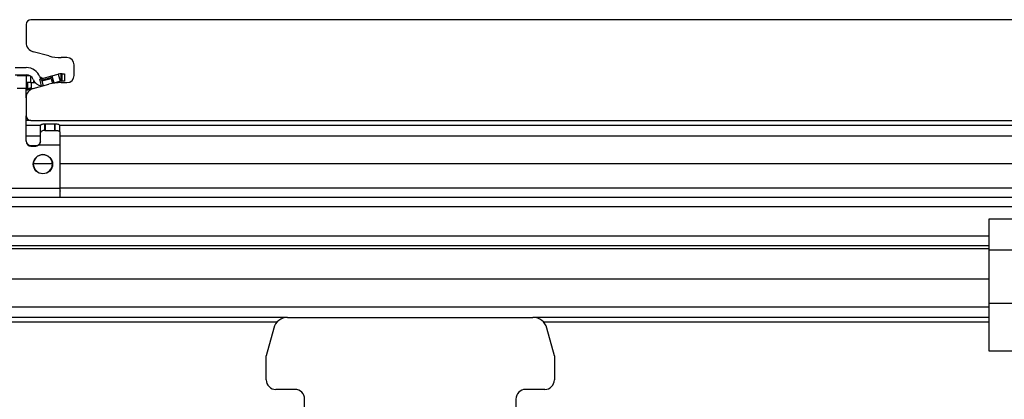
# Model space of a CAD drawing. Extents: x -1140 to 3060, y -945 to 2025.
# Drawn here: x 163 to 368, y -343 to -264 of the extents above; entities that cross this region are included whole.
import ezdxf

# ---------------------------------------------------------------- set-up
doc = ezdxf.new("R2010")
doc.units = 0
doc.header["$MEASUREMENT"] = 0
doc.layers.get('0').update_dxf_attribs({"lineweight": 0})

msp = doc.modelspace()

# ---------------------------------------------------------------- linework, layer by layer
at = {"color": 7, "lineweight": 25}
for p, q in [((405.68, -263.84), (165.68, -263.84)), ((164.68, -264.84), (164.68, -268.59)), ((169.41, -271.39), (166.16, -270.52)), ((173.18, -271.74), (172, -271.74)), ((162.43, -273.81), (164.72, -273.81)), ((174.68, -275.44), (174.68, -273.24)), ((162.43, -275.31), (164.72, -275.31)), ((162.78, -275.46), (164.68, -275.46)), ((163.9, -275.44), (163.9, -275.46)), ((163.9, -275.44), (163.94, -275.44)), ((164.78, -275.44), (163.94, -275.44)), ((163.94, -275.44), (163.94, -275.46)), ((164.68, -275.46), (164.68, -278.09)), ((164.78, -276.94), (164.78, -275.44)), ((164.78, -275.44), (165.34, -275.44)), ((165.57, -275.57), (165.57, -276.94)), ((166.3, -276.94), (166.3, -276.62)), ((167.54, -276.22), (167.83, -276.14)), ((167.91, -277.58), (167.54, -276.22)), ((167.94, -276), (167.58, -275.83)), ((167.83, -276.14), (169.77, -275.63)), ((167.9, -276.4), (167.83, -276.14)), ((167.9, -276.4), (169.83, -275.89)), ((167.94, -276), (167.9, -276.07)), ((167.9, -276.4), (167.95, -276.58)), ((167.95, -276.58), (169.88, -276.06)), ((167.95, -276.58), (168.22, -277.59)), ((169.77, -275.63), (170.06, -275.55)), ((169.77, -275.63), (169.83, -275.89)), ((169.88, -276.06), (169.83, -275.89)), ((169.88, -276.06), (170.16, -277.1)), ((170.06, -275.55), (171.36, -275.2)), ((170.06, -275.55), (170.44, -277)), ((170.44, -277), (171.75, -276.65)), ((171.36, -275.2), (171.75, -276.65)), ((172.01, -276.61), (172.01, -275.11)), ((172.18, -275.11), (172.01, -275.11)), ((172.18, -276.61), (172.01, -276.61)), ((172.18, -276.61), (172.18, -275.11)), ((172.18, -275.11), (172.68, -275.11)), ((172.68, -276.61), (172.18, -276.61)), ((172.68, -275.11), (172.68, -276.61)), ((162.78, -278.09), (164.68, -278.09)), ((164.68, -276.94), (164.78, -276.94)), ((164.68, -280.08), (164.68, -278.09)), ((165.57, -276.94), (164.78, -276.94)), ((164.94, -276.94), (164.94, -278.19)), ((164.94, -278.19), (165.83, -277.95)), ((164.94, -278.42), (165.83, -278.18)), ((164.94, -278.19), (164.94, -278.42)), ((165.32, -278.37), (165.83, -278.23)), ((165.57, -276.94), (166.3, -276.94)), ((165.83, -278.23), (165.83, -276.94)), ((165.83, -278.23), (166.16, -278.15)), ((166.16, -278.15), (169.41, -277.28)), ((166.51, -276.99), (166.54, -276.93)), ((166.66, -277.05), (166.51, -276.99)), ((170.44, -277), (170.15, -277.08)), ((172, -276.94), (173.18, -276.94)), ((164.68, -280.08), (164.68, -283.84)), ((164.68, -289.15), (164.68, -283.84)), ((165.68, -284.84), (164.68, -284.84)), ((165.68, -284.84), (405.68, -284.84)), ((167.73, -285.84), (164.68, -285.84)), ((167.68, -287.4), (167.68, -285.96)), ((168.61, -286.88), (168.61, -285.49)), ((168.61, -285.49), (168.68, -285.49)), ((168.61, -286.88), (168.68, -286.88)), ((168.68, -286.88), (168.68, -285.49)), ((168.68, -285.49), (170.68, -285.49)), ((168.68, -286.88), (170.68, -286.88)), ((170.68, -286.88), (170.68, -285.49)), ((170.68, -285.49), (170.72, -285.49)), ((170.68, -286.88), (170.72, -286.88)), ((170.72, -286.88), (170.72, -285.49)), ((399.74, -285.84), (171.63, -285.84)), ((171.68, -287.21), (171.68, -285.96)), ((167.68, -288.06), (164.68, -288.06)), ((167.68, -289.39), (167.68, -287.4)), ((167.68, -289.07), (167.68, -287.64)), ((171.68, -287.21), (171.68, -289.95)), ((399.68, -288.06), (171.68, -288.06)), ((165.68, -290.07), (165.68, -290.15)), ((165.68, -290.07), (166.68, -290.07)), ((165.68, -290.15), (166.68, -290.15)), ((166.68, -290.15), (166.68, -290.07)), ((167.28, -289.87), (167.28, -289.95)), ((171.68, -289.95), (167.28, -289.95)), ((167.67, -289.2), (167.63, -289.36)), ((171.68, -289.95), (171.68, -298.93)), ((170.18, -293.84), (166.18, -293.84)), ((399.68, -293.84), (171.68, -293.84)), ((149.68, -298.93), (171.68, -298.93)), ((171.68, -298.84), (399.68, -298.84)), ((171.68, -298.93), (171.68, -300.79)), ((520.23, -300.84), (-835.32, -300.84)), ((149.75, -300.83), (171.6, -300.83)), ((149.76, -300.83), (171.61, -300.83)), ((171.74, -299.45), (171.68, -299.39)), ((171.74, -299.56), (171.68, -299.5)), ((171.74, -299.56), (171.68, -299.62)), ((171.68, -299.62), (171.74, -299.56)), ((171.74, -299.45), (171.74, -299.56)), ((171.74, -299.56), (171.74, -299.56)), ((520.23, -302.84), (-835.32, -302.84)), ((365.23, -305.34), (685.23, -305.34)), ((365.23, -311.84), (365.23, -305.34)), ((-635.32, -308.84), (365.23, -308.84)), ((-635.32, -310.84), (365.23, -310.84)), ((365.23, -311.54), (-635.32, -311.54)), ((365.23, -322.84), (365.23, -311.84)), ((685.23, -311.84), (365.23, -311.84)), ((365.23, -317.84), (-635.32, -317.84)), ((-635.32, -323.61), (365.23, -323.61)), ((365.23, -322.84), (685.23, -322.84)), ((365.23, -332.84), (365.23, -322.84)), ((219.12, -325.84), (-229.77, -325.84)), ((219.12, -325.84), (270.23, -325.84)), ((365.23, -325.84), (270.23, -325.84)), ((216.89, -326.84), (-227.53, -326.84)), ((216.23, -328.06), (214.68, -333.84)), ((365.23, -326.84), (272.47, -326.84)), ((274.68, -333.84), (273.13, -328.06)), ((214.68, -338.84), (214.68, -333.84)), ((274.68, -333.84), (274.68, -338.84)), ((685.23, -332.84), (365.23, -332.84)), ((220.68, -340.84), (216.68, -340.84)), ((272.68, -340.84), (268.68, -340.84)), ((222.68, -348.84), (222.68, -342.84)), ((266.68, -342.84), (266.68, -348.84))]:
    msp.add_line(p, q, dxfattribs=at)
msp.add_circle((168.18, -293.94), 2, dxfattribs=at)
for points in [[(165.68, -263.84), (165.13, -263.84), (164.68, -264.28), (164.68, -264.84)], [(164.68, -268.59), (164.68, -269.5), (165.29, -270.29), (166.16, -270.52)], [(169.41, -271.39), (170.25, -271.62), (171.12, -271.74), (172, -271.74)], [(174.68, -273.24), (174.68, -272.41), (174.01, -271.74), (173.18, -271.74)], [(167.54, -275.76), (167.1, -274.58), (165.97, -273.81), (164.72, -273.81)], [(166.14, -276.29), (165.92, -275.7), (165.35, -275.31), (164.72, -275.31)], [(166.14, -276.29), (166.42, -277.03), (167.11, -277.54), (167.91, -277.58)], [(167.54, -275.76), (167.63, -276), (167.89, -276.13), (168.14, -276.06)], [(167.94, -276), (168.04, -276.05), (168.17, -276.06), (168.28, -276.03)], [(172.01, -275.11), (171.79, -275.11), (171.57, -275.14), (171.36, -275.2)], [(172.01, -276.61), (171.92, -276.61), (171.83, -276.63), (171.75, -276.65)], [(173.18, -276.94), (174.01, -276.94), (174.68, -276.26), (174.68, -275.44)], [(166.16, -278.15), (165.29, -278.38), (164.68, -279.17), (164.68, -280.08)], [(164.68, -278.46), (164.9, -278.46), (165.11, -278.43), (165.32, -278.37)], [(166.51, -276.99), (166.45, -276.96), (166.38, -276.94), (166.3, -276.94)], [(172, -276.94), (171.12, -276.94), (170.25, -277.05), (169.41, -277.28)], [(164.68, -283.84), (164.68, -284.39), (165.13, -284.84), (165.68, -284.84)], [(164.68, -289.07), (164.68, -289.62), (165.13, -290.07), (165.68, -290.07)], [(164.68, -289.15), (164.68, -289.7), (165.13, -290.15), (165.68, -290.15)], [(166.68, -290.07), (166.89, -290.07), (167.11, -290), (167.28, -289.87)], [(166.68, -290.15), (166.89, -290.15), (167.11, -290.07), (167.28, -289.95)], [(168.18, -291.94), (167.09, -291.94), (166.2, -292.81), (166.18, -293.9)], [(170.18, -293.9), (170.16, -292.81), (169.27, -291.94), (168.18, -291.94)], [(219.12, -325.84), (217.77, -325.84), (216.58, -326.75), (216.23, -328.06)], [(273.13, -328.06), (272.78, -326.75), (271.59, -325.84), (270.23, -325.84)], [(214.68, -338.84), (214.68, -339.94), (215.57, -340.84), (216.68, -340.84)], [(272.68, -340.84), (273.78, -340.84), (274.68, -339.94), (274.68, -338.84)], [(222.68, -342.84), (222.68, -341.73), (221.78, -340.84), (220.68, -340.84)], [(268.68, -340.84), (267.57, -340.84), (266.68, -341.73), (266.68, -342.84)]]:
    msp.add_open_spline(points, degree=3, dxfattribs=at)
for points, knots in [([(164.68, -276.96), (164.73, -276.95), (164.78, -276.95), (164.82, -276.94), (164.83, -276.94), (164.84, -276.94), (164.85, -276.94)], [0, 0, 0, 0, 1, 1, 1, 2, 2, 2, 2]), ([(164.68, -278.23), (164.73, -278.22), (164.77, -278.22), (164.82, -278.22), (164.86, -278.21), (164.9, -278.2), (164.94, -278.19)], [0, 0, 0, 0, 1, 1, 1, 2, 2, 2, 2]), ([(164.68, -278.46), (164.73, -278.45), (164.77, -278.45), (164.82, -278.44), (164.86, -278.44), (164.9, -278.43), (164.94, -278.42)], [0, 0, 0, 0, 1, 1, 1, 2, 2, 2, 2]), ([(167.91, -277.58), (167.94, -277.58), (167.98, -277.58), (168.01, -277.58), (168.04, -277.58), (168.08, -277.58), (168.1, -277.58), (168.13, -277.58), (168.15, -277.57), (168.17, -277.57), (168.19, -277.57), (168.2, -277.57), (168.21, -277.57), (168.21, -277.57), (168.21, -277.57), (168.22, -277.57)], [0, 0, 0, 0, 1, 1, 1, 2, 2, 2, 3, 3, 3, 4, 4, 4, 5, 5, 5, 5]), ([(167.68, -285.96), (167.7, -285.89), (167.72, -285.82), (167.76, -285.76), (167.8, -285.7), (167.87, -285.66), (167.95, -285.62), (168.03, -285.58), (168.13, -285.55), (168.23, -285.54), (168.35, -285.51), (168.48, -285.5), (168.61, -285.49)], [0, 0, 0, 0, 1, 1, 1, 2, 2, 2, 3, 3, 3, 4, 4, 4, 4]), ([(168.61, -286.89), (168.49, -286.9), (168.36, -286.9), (168.24, -286.93), (168.13, -286.95), (168.03, -286.98), (167.95, -287.02), (167.86, -287.06), (167.79, -287.11), (167.75, -287.17), (167.71, -287.24), (167.69, -287.32), (167.68, -287.4)], [0, 0, 0, 0, 1, 1, 1, 2, 2, 2, 3, 3, 3, 4, 4, 4, 4]), ([(170.72, -285.49), (170.85, -285.5), (170.97, -285.51), (171.09, -285.53), (171.21, -285.55), (171.32, -285.58), (171.41, -285.62), (171.45, -285.64), (171.49, -285.66), (171.52, -285.69), (171.56, -285.71), (171.58, -285.73), (171.6, -285.76), (171.65, -285.82), (171.66, -285.89), (171.68, -285.96)], [0, 0, 0, 0, 1, 1, 1, 2, 2, 2, 3, 3, 3, 4, 4, 4, 5, 5, 5, 5]), ([(170.72, -286.88), (170.84, -286.89), (170.97, -286.89), (171.09, -286.91), (171.2, -286.92), (171.31, -286.94), (171.41, -286.97), (171.45, -286.99), (171.49, -287), (171.52, -287.02), (171.56, -287.03), (171.58, -287.05), (171.6, -287.07), (171.65, -287.11), (171.66, -287.16), (171.68, -287.21)], [0, 0, 0, 0, 1, 1, 1, 2, 2, 2, 3, 3, 3, 4, 4, 4, 5, 5, 5, 5]), ([(167.28, -289.87), (167.34, -289.81), (167.4, -289.76), (167.45, -289.7), (167.5, -289.64), (167.54, -289.58), (167.57, -289.51), (167.6, -289.46), (167.61, -289.41), (167.63, -289.36)], [0, 0, 0, 0, 1, 1, 1, 2, 2, 2, 3, 3, 3, 3]), ([(167.28, -289.95), (167.37, -289.86), (167.46, -289.78), (167.53, -289.68), (167.58, -289.59), (167.62, -289.49), (167.65, -289.38)], [0, 0, 0, 0, 1, 1, 1, 2, 2, 2, 2]), ([(166.18, -293.86), (166.18, -294.97), (167.08, -295.86), (168.18, -295.86), (169.27, -295.86), (170.16, -294.99), (170.18, -293.9)], [0, 0, 0, 0, 1, 1, 1, 2, 2, 2, 2]), ([(171.6, -300.82), (171.62, -300.82), (171.65, -300.82), (171.66, -300.82), (171.68, -300.81), (171.68, -300.8), (171.68, -300.79)], [0, 0, 0, 0, 1, 1, 1, 2, 2, 2, 2])]:
    msp.add_open_spline(points, degree=3, knots=knots, dxfattribs=at)

doc.saveas('drawing.dxf')
